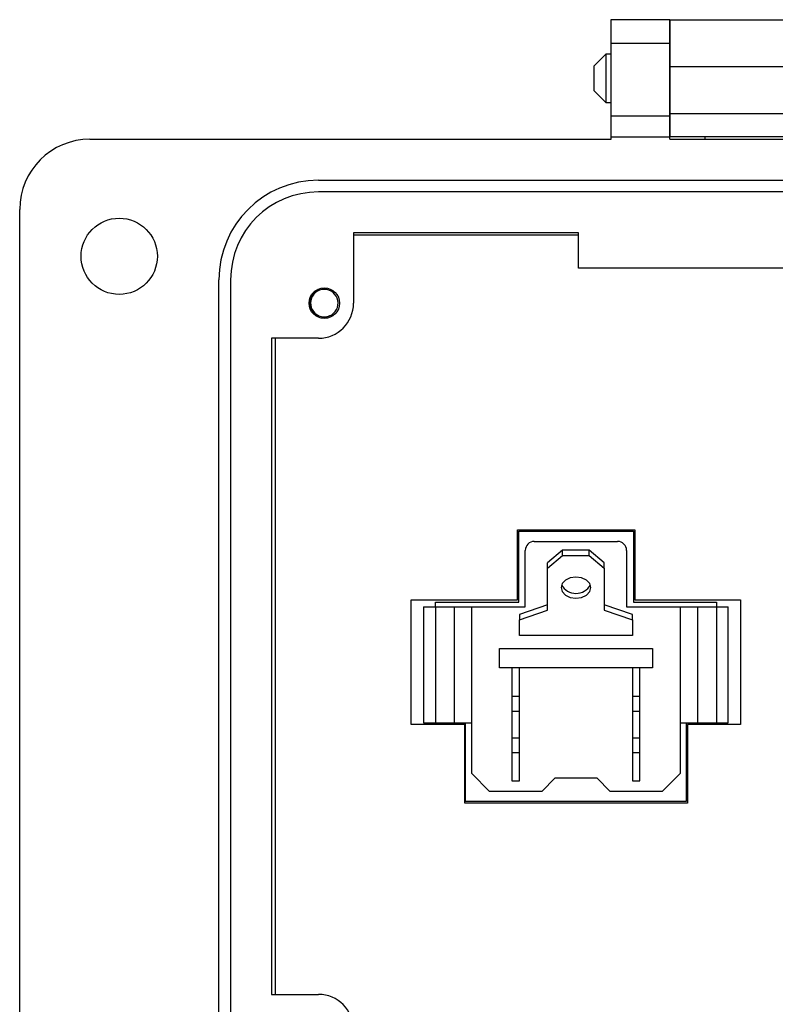
# Model space of a CAD drawing. Units: inches. Extents: x 0.5 to 8, y 0.3 to 10.7.
# Drawn here: x 1.3 to 2.1, y 4.8 to 5.9 of the extents above; entities that cross this region are included whole.
import ezdxf

# ---------------------------------------------------------------- set-up
doc = ezdxf.new("R2010")
doc.units = ezdxf.units.IN
doc.header["$MEASUREMENT"] = 0

msp = doc.modelspace()

# ---------------------------------------------------------------- linework, layer by layer
at = {"color": 7, "linetype": 'Continuous', "lineweight": 25}
for p, q in [((1.9638, 5.9439), (2.0294, 5.9439)), ((1.9638, 5.9176), (1.9638, 5.9439)), ((2.0294, 5.9176), (2.0294, 5.9439)), ((2.0295, 5.9438), (2.2656, 5.9438)), ((2.0295, 5.9438), (2.0295, 5.8914)), ((1.9638, 5.9176), (2.0294, 5.9176)), ((1.9638, 5.8362), (1.9638, 5.9176)), ((2.0294, 5.8362), (2.0294, 5.9176)), ((1.9577, 5.9054), (1.9442, 5.8918)), ((1.9638, 5.9054), (1.9577, 5.9054)), ((1.9577, 5.9054), (1.9577, 5.8511)), ((2.0295, 5.9054), (2.0294, 5.9054)), ((1.9442, 5.8918), (1.9442, 5.8647)), ((2.0295, 5.8914), (2.2656, 5.8914)), ((2.0295, 5.8914), (2.0295, 5.8389)), ((1.9442, 5.8647), (1.9577, 5.8511)), ((1.9577, 5.8511), (1.9638, 5.8511)), ((2.0294, 5.8511), (2.0295, 5.8511)), ((1.9638, 5.8362), (2.0294, 5.8362)), ((1.9638, 5.8126), (1.9638, 5.8362)), ((2.0294, 5.8126), (2.0294, 5.8362)), ((2.0295, 5.8389), (2.2656, 5.8389)), ((2.0295, 5.8389), (2.0295, 5.8126)), ((1.3798, 5.81), (1.9638, 5.81)), ((1.9638, 5.81), (1.9638, 5.8126)), ((1.9638, 5.8126), (2.0294, 5.8126)), ((2.0294, 5.81), (2.0294, 5.8126)), ((2.0294, 5.81), (2.2656, 5.81)), ((2.2656, 5.8126), (2.0295, 5.8126)), ((2.0295, 5.81), (2.0295, 5.8126)), ((2.0688, 5.81), (2.0688, 5.8126)), ((1.6357, 5.7641), (2.6593, 5.7641)), ((2.6593, 5.7509), (1.6357, 5.7509)), ((1.3011, 4.7076), (1.3011, 5.7313)), ((1.9271, 5.705), (1.6751, 5.705)), ((1.6751, 5.705), (1.6751, 5.6263)), ((1.6751, 5.7028), (1.9271, 5.7028)), ((1.9271, 5.6656), (1.9271, 5.705)), ((2.368, 5.6656), (1.9271, 5.6656)), ((1.5242, 4.7864), (1.5242, 5.6525)), ((1.5373, 5.6525), (1.5373, 4.7864)), ((1.6357, 5.5869), (1.5832, 5.5869)), ((1.5832, 5.5869), (1.5832, 4.852)), ((1.5875, 4.852), (1.5875, 5.5869)), ((1.8588, 5.3725), (1.99, 5.3725)), ((1.8588, 5.2941), (1.8588, 5.3725)), ((1.99, 5.3725), (1.99, 5.2941)), ((1.8602, 5.2913), (1.8602, 5.3708)), ((1.8602, 5.3708), (1.9887, 5.3708)), ((1.9887, 5.3708), (1.9887, 5.2913)), ((1.8775, 5.3594), (1.9709, 5.3594)), ((1.8675, 5.2861), (1.8675, 5.3494)), ((1.9092, 5.3495), (1.8925, 5.3353)), ((1.8925, 5.3294), (1.9092, 5.3436)), ((1.9092, 5.3436), (1.9092, 5.3495)), ((1.9392, 5.3495), (1.9092, 5.3495)), ((1.9092, 5.3436), (1.9392, 5.3436)), ((1.9392, 5.3436), (1.9392, 5.3495)), ((1.9559, 5.3353), (1.9392, 5.3495)), ((1.9392, 5.3436), (1.9559, 5.3294)), ((1.9809, 5.3494), (1.9809, 5.2861)), ((1.8925, 5.3294), (1.8925, 5.3353)), ((1.8925, 5.2823), (1.8925, 5.3294)), ((1.9559, 5.3294), (1.9559, 5.3353)), ((1.9559, 5.3294), (1.9559, 5.2823)), ((1.7398, 5.2941), (1.8588, 5.2941)), ((1.7398, 5.1544), (1.7398, 5.2941)), ((1.7535, 5.2861), (1.7535, 5.1561)), ((1.7535, 5.2861), (1.7669, 5.2861)), ((1.7669, 5.2861), (1.7669, 5.2913)), ((1.7669, 5.2913), (1.8602, 5.2913)), ((1.7669, 5.2861), (1.7669, 5.1561)), ((1.7669, 5.2861), (1.7877, 5.2861)), ((1.7877, 5.2861), (1.7877, 5.1561)), ((1.7877, 5.2861), (1.8075, 5.2861)), ((1.8075, 5.0994), (1.8075, 5.2861)), ((1.8075, 5.2861), (1.8675, 5.2861)), ((1.8925, 5.2882), (1.8609, 5.2776)), ((1.9875, 5.2776), (1.9559, 5.2882)), ((1.9809, 5.2861), (2.0409, 5.2861)), ((1.9887, 5.2913), (2.0815, 5.2913)), ((1.99, 5.2941), (2.1086, 5.2941)), ((2.0409, 5.2861), (2.0409, 5.0994)), ((2.0409, 5.2861), (2.0607, 5.2861)), ((2.0607, 5.1561), (2.0607, 5.2861)), ((2.0607, 5.2861), (2.0815, 5.2861)), ((2.0815, 5.2913), (2.0815, 5.2861)), ((2.0815, 5.2861), (2.0815, 5.1561)), ((2.0815, 5.2861), (2.0949, 5.2861)), ((2.0949, 5.1561), (2.0949, 5.2861)), ((2.1086, 5.2941), (2.1086, 5.1544)), ((1.8609, 5.2717), (1.8925, 5.2823)), ((1.8609, 5.2776), (1.8609, 5.2717)), ((1.9559, 5.2823), (1.9875, 5.2717)), ((1.9875, 5.2717), (1.9875, 5.2776)), ((1.8609, 5.254), (1.8609, 5.2717)), ((1.9875, 5.2717), (1.9875, 5.254)), ((1.9875, 5.254), (1.8609, 5.254)), ((1.8384, 5.2178), (1.8384, 5.2394)), ((1.8384, 5.2394), (2.01, 5.2394)), ((2.01, 5.2394), (2.01, 5.2178)), ((2.01, 5.2178), (1.8384, 5.2178)), ((1.8525, 5.2178), (1.8525, 5.1861)), ((1.8609, 5.1861), (1.8609, 5.2178)), ((1.9875, 5.2178), (1.9875, 5.1861)), ((1.9959, 5.1861), (1.9959, 5.2178)), ((1.8525, 5.1861), (1.8609, 5.1861)), ((1.8525, 5.1861), (1.8525, 5.1694)), ((1.8609, 5.1694), (1.8609, 5.1861)), ((1.9875, 5.1861), (1.9959, 5.1861)), ((1.9875, 5.1861), (1.9875, 5.1694)), ((1.9959, 5.1694), (1.9959, 5.1861)), ((1.8525, 5.1694), (1.8609, 5.1694)), ((1.8525, 5.1694), (1.8525, 5.1394)), ((1.8609, 5.1394), (1.8609, 5.1694)), ((1.9875, 5.1694), (1.9959, 5.1694)), ((1.9875, 5.1694), (1.9875, 5.1394)), ((1.9959, 5.1394), (1.9959, 5.1694)), ((1.7996, 5.1544), (1.7398, 5.1544)), ((1.7535, 5.1561), (1.7669, 5.1561)), ((1.7669, 5.1561), (1.7877, 5.1561)), ((1.7877, 5.1561), (1.8075, 5.1561)), ((1.7996, 5.0663), (1.7996, 5.1544)), ((1.8006, 5.0681), (1.8006, 5.1561)), ((2.0409, 5.1561), (2.0607, 5.1561)), ((2.0478, 5.1561), (2.0478, 5.0681)), ((2.0492, 5.1544), (2.0492, 5.0663)), ((2.1086, 5.1544), (2.0492, 5.1544)), ((2.0607, 5.1561), (2.0815, 5.1561)), ((2.0815, 5.1561), (2.0949, 5.1561)), ((1.8525, 5.1394), (1.8609, 5.1394)), ((1.8525, 5.1394), (1.8525, 5.1228)), ((1.8609, 5.1228), (1.8609, 5.1394)), ((1.9875, 5.1394), (1.9959, 5.1394)), ((1.9875, 5.1394), (1.9875, 5.1228)), ((1.9959, 5.1228), (1.9959, 5.1394)), ((1.8525, 5.1228), (1.8609, 5.1228)), ((1.8525, 5.1228), (1.8525, 5.0911)), ((1.8609, 5.0911), (1.8609, 5.1228)), ((1.9875, 5.1228), (1.9959, 5.1228)), ((1.9875, 5.1228), (1.9875, 5.0911)), ((1.9959, 5.0911), (1.9959, 5.1228)), ((1.8275, 5.0794), (1.8075, 5.0994)), ((2.0409, 5.0994), (2.0209, 5.0794)), ((1.8525, 5.0911), (1.8609, 5.0911)), ((1.8859, 5.0794), (1.9009, 5.0944)), ((1.9009, 5.0944), (1.9475, 5.0944)), ((1.9475, 5.0944), (1.9625, 5.0794)), ((1.9875, 5.0911), (1.9959, 5.0911)), ((1.8859, 5.0794), (1.8275, 5.0794)), ((2.0209, 5.0794), (1.9625, 5.0794)), ((2.0492, 5.0663), (1.7996, 5.0663)), ((2.0478, 5.0681), (1.8006, 5.0681)), ((1.5832, 4.852), (1.6357, 4.852))]:
    msp.add_line(p, q, dxfattribs=at)
at = {"color": 7, "linetype": 'Continuous', "lineweight": 25, "flags": 128}
msp.add_lwpolyline([(1.9242, 5.3194), (1.9178, 5.3185), (1.9124, 5.316), (1.9088, 5.3121), (1.9075, 5.3076), (1.9088, 5.3031), (1.9124, 5.2993), (1.9178, 5.2967), (1.9242, 5.2958), (1.9306, 5.2967), (1.936, 5.2993), (1.9396, 5.3031), (1.9409, 5.3076), (1.9396, 5.3121), (1.936, 5.316), (1.9306, 5.3185), (1.9242, 5.3194)], dxfattribs=at)
at = {"color": 7, "linetype": 'Continuous', "lineweight": 25}
for centre, radius in [((1.4126, 5.6788), 0.0427), ((1.6423, 5.6263), 0.0171)]:
    msp.add_circle(centre, radius, dxfattribs=at)
for centre, radius, start, end in [((1.3798, 5.7313), 0.0787, 90, 180), ((1.6357, 5.6525), 0.1115, 90, 180), ((1.6357, 5.6525), 0.0984, 90, 180), ((1.6423, 5.6263), 0.0154, 292.8192, 247.1808), ((1.6357, 5.6263), 0.0394, 270, 360), ((1.6423, 5.6263), 0.0154, 247.1808, 292.8192), ((1.8775, 5.3494), 0.01, 90, 180), ((1.9709, 5.3494), 0.01, 0, 90), ((1.9242, 5.3197), 0.0186, 209.584, 330.416), ((1.6357, 4.8126), 0.0394, 360, 90)]:
    msp.add_arc(centre, radius, start, end, dxfattribs=at)
for points, knots in [([(1.6363, 5.6121), (1.6347, 5.6128), (1.6316, 5.6143), (1.6281, 5.6185), (1.6261, 5.6234), (1.6259, 5.6289), (1.6274, 5.6343), (1.6307, 5.6387), (1.6338, 5.6413), (1.6358, 5.6419), (1.6359, 5.6419)], [0, 0, 0, 0, 0.136883, 0.273766, 0.410824, 0.553814, 0.696805, 0.839653, 0.988146, 1, 1, 1, 1]), ([(1.6483, 5.6121), (1.6467, 5.6113), (1.6438, 5.6098), (1.6405, 5.6098), (1.639, 5.6098)], [0, 0, 0, 0, 0.5262553, 1, 1, 1, 1])]:
    msp.add_open_spline(points, degree=3, knots=knots, dxfattribs=at)

doc.saveas('drawing.dxf')
